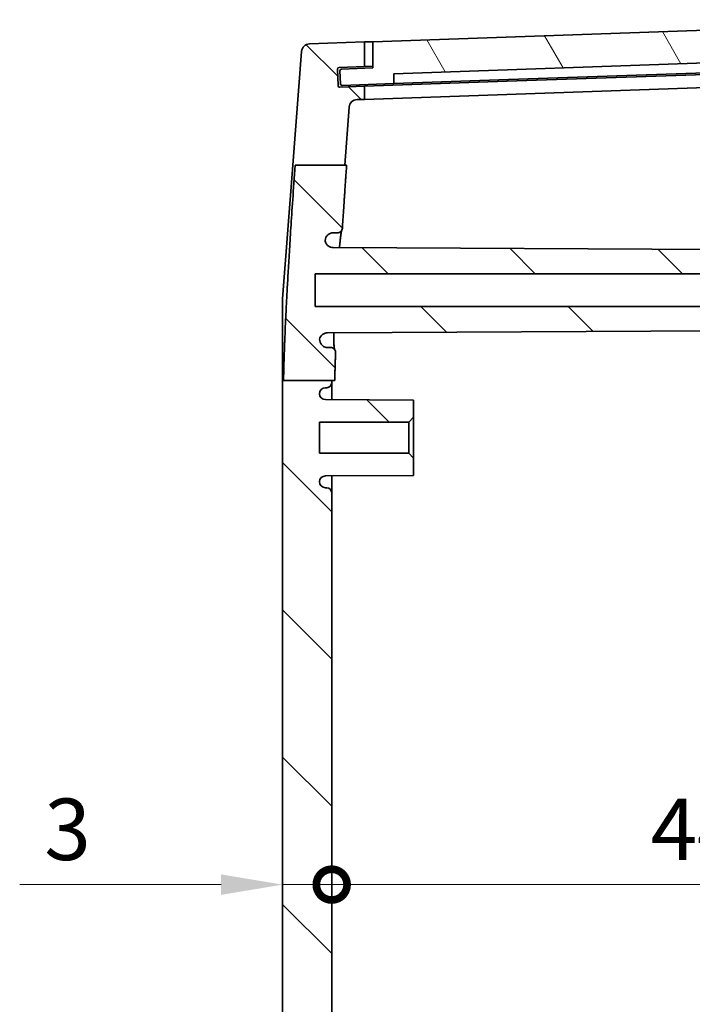
# Model space of a CAD drawing. Units: millimetres. Extents: x 22 to 3581, y 12 to 574.
# Drawn here: x 1055 to 1096, y 370 to 430 of the extents above; entities that cross this region are included whole.
import ezdxf

# ---------------------------------------------------------------- set-up
doc = ezdxf.new("R2010")
doc.units = ezdxf.units.MM
doc.header["$LTSCALE"] = 1.5
doc.layers.get('Defpoints').update_dxf_attribs({"lineweight": 25})
for name, color, linetype, lineweight in [('Dimension (ISO)', 7, 'Continuous', 18), ('Hatch (ISO)', 1, 'Continuous', 18), ('Visible (ISO)', 7, 'Continuous', 35)]:
    doc.layers.add(name, color=color, linetype=linetype, lineweight=lineweight)
doc.styles.add('Note Text (TK)', font='MS PGothic.ttf')
doc.dimstyles.new('Default - Method 1b (TK)', dxfattribs={"dimscale": 1.5, "dimtxt": 2.5, "dimasz": 2.5, "dimexe": 1, "dimexo": 1.5, "dimgap": 1, "dimtad": 1, "dimtoh": 1, "dimrnd": 1e-08, "dimdsep": 46, "dimtxsty": 'Note Text (TK)', "dimcen": 0.09, "dimdle": 5, "dimclrd": 100, "dimclre": 100, "dimclrt": 7, "dimadec": 1, "dimazin": 1, "dimtfac": 1, "dimtmove": 0, "dimatfit": 3, "dimfxl": 1, "dimtolj": 1, "dimlwd": -1, "dimlwe": -1, "dimarcsym": 0})

# ---------------------------------------------------------------- blocks, each defined once
blk = doc.blocks.new('_DotSmall')
at = {"color": 0, "linetype": 'ByBlock', "const_width": 0.5}
blk.add_lwpolyline([(-0.0625, 0, 1), (0.0625, 0, 1)], format="xyb", close=True, dxfattribs=at)
blk = doc.blocks.new('*D29')
at = {"layer": 'Defpoints', "color": 0}
for p in [(1117.945, 377.619), (1073.945, 370.377), (1117.945, 370.377)]:
    blk.add_point(p, dxfattribs=at)
at = {"layer": 'Dimension (ISO)', "color": 100}
blk.add_line((1073.945, 377.619), (1117.945, 377.619), dxfattribs=at)
at = {"layer": 'Dimension (ISO)', "color": 100, "xscale": 3.75, "yscale": 3.75, "zscale": 3.75, "rotation": 180}
blk.add_blockref('_DotSmall', (1073.945, 377.619), dxfattribs=at)
at = {"layer": 'Dimension (ISO)', "color": 100, "xscale": 3.75, "yscale": 3.75, "zscale": 3.75}
blk.add_blockref('_DotSmall', (1117.945, 377.619), dxfattribs=at)
at = {"layer": 'Dimension (ISO)', "color": 7, "insert": (1093.399, 380.994), "char_height": 3.75, "attachment_point": 4, "style": 'Note Text (TK)'}
blk.add_mtext('\\A1;44', dxfattribs=at)
blk = doc.blocks.new('*D30')
at = {"layer": 'Defpoints', "color": 0}
for p in [(1070.945, 377.619), (1073.945, 377.619), (1073.945, 377.619)]:
    blk.add_point(p, dxfattribs=at)
at = {"layer": 'Dimension (ISO)', "color": 100}
for p, q in [((1067.195, 377.619), (1054.91, 377.619)), ((1073.945, 377.619), (1070.945, 377.619)), ((1073.945, 377.619), (1081.445, 377.619))]:
    blk.add_line(p, q, dxfattribs=at)
blk.add_solid([(1067.195, 378.244), (1067.195, 376.994), (1070.945, 377.619)], dxfattribs=at)
at = {"layer": 'Dimension (ISO)', "color": 100, "xscale": 3.75, "yscale": 3.75, "zscale": 3.75, "rotation": 180}
blk.add_blockref('_DotSmall', (1073.945, 377.619), dxfattribs=at)
at = {"layer": 'Dimension (ISO)', "color": 7, "insert": (1056.41, 380.994), "char_height": 3.75, "attachment_point": 4, "style": 'Note Text (TK)'}
blk.add_mtext('\\A1;3', dxfattribs=at)

msp = doc.modelspace()

# ---------------------------------------------------------------- hatches: boundary and pattern name
at = {"layer": 'Hatch (ISO)'}
h = msp.add_hatch(dxfattribs=at)
h.set_pattern_fill('ANSI31', color=256, scale=50.8, angle=75.000175, style=0)
h.set_pattern_definition([(120.0002, (589.25, -4), (-5.49925, -3.175017), [])])
edge = h.paths.add_edge_path()
edge.add_ellipse((1074.5501, 427.2658), major_axis=(-0.0035, 0.0999), ratio=1, start_angle=0, end_angle=90)
edge.add_line((1074.4501, 427.2623), (1074.478, 426.4628))
edge.add_ellipse((1074.578, 426.4663), major_axis=(-0.0999, -0.0035), ratio=1, start_angle=0, end_angle=90)
edge.add_line((1074.5815, 426.3663), (1077.7295, 426.4763))
edge.add_line((1077.7295, 426.4763), (1077.7295, 427.0766))
edge.add_line((1077.7295, 427.0766), (1113.6657, 428.3316))
edge.add_line((1113.6657, 428.3316), (1113.7076, 427.7327))
edge.add_line((1113.7076, 427.7327), (1115.8563, 427.8077))
edge.add_ellipse((1115.8528, 427.9076), major_axis=(0.0035, -0.0999), ratio=1, start_angle=0, end_angle=90)
edge.add_line((1115.9528, 427.9111), (1115.9259, 428.6792))
edge.add_ellipse((1115.826, 428.6757), major_axis=(0.0999, 0.0035), ratio=1, start_angle=0, end_angle=88)
edge.add_line((1115.826, 428.7757), (1114.922, 428.7757))
edge.add_line((1114.922, 428.7757), (1114.8522, 430.3742))
edge.add_line((1114.8522, 430.3742), (1076.4454, 429.033))
edge.add_line((1076.4454, 429.033), (1076.4454, 427.432))
edge.add_line((1076.4454, 427.432), (1074.5466, 427.3657))
h = msp.add_hatch(dxfattribs=at)
h.set_pattern_fill('ANSI31', color=256, scale=50.8, angle=90.00021, style=0)
h.set_pattern_definition([(135.0002, (589.25, -4), (-4.49011, -4.490145), [])])
edge = h.paths.add_edge_path()
edge.add_line((1071.7102, 421.4939), (1074.7369, 421.4939))
edge.add_line((1074.7369, 421.4939), (1075.0104, 425.0385))
edge.add_ellipse((1075.5089, 425), major_axis=(-0.4985, 0.0385), ratio=1, start_angle=276.411897, end_angle=360, ccw=False)
edge.add_line((1075.4914, 425.4997), (1075.9454, 425.5156))
edge.add_line((1075.9454, 425.5156), (1075.9454, 426.3139))
edge.add_line((1075.9454, 426.3139), (1074.4382, 426.2613))
edge.add_ellipse((1074.4347, 426.3612), major_axis=(0.0035, -0.0999), ratio=1, start_angle=270, end_angle=360, ccw=False)
edge.add_line((1074.3348, 426.3577), (1074.2999, 427.3571))
edge.add_ellipse((1074.3998, 427.3606), major_axis=(-0.0999, -0.0035), ratio=1, start_angle=270, end_angle=360, ccw=False)
edge.add_line((1074.3964, 427.4606), (1075.9454, 427.5146))
edge.add_line((1075.9454, 427.5146), (1075.9454, 429.0156))
edge.add_line((1075.9454, 429.0156), (1072.5914, 428.8984))
edge.add_ellipse((1072.6088, 428.3987), major_axis=(-0.0174, 0.4997), ratio=1, start_angle=0, end_angle=83.587589)
edge.add_line((1072.1103, 428.4372), (1071.5745, 421.4939))
edge.add_line((1071.5745, 421.4939), (1071.7102, 421.4939))
edge = h.paths.add_edge_path()
edge.add_line((1105.3325, 325.8775), (1106.9454, 325.6275))
edge.add_line((1106.9454, 325.6275), (1110.8454, 325.6275))
edge.add_line((1110.8454, 325.6275), (1110.8454, 324.4775))
edge.add_line((1110.8454, 324.4775), (1074.0374, 324.2847))
edge.add_spline(control_points=[(1074.0374, 324.2847), (1073.9722, 324.2844), (1073.9077, 324.2713), (1073.7873, 324.2212), (1073.7325, 324.1846), (1073.6471, 324.0994), (1073.6146, 324.0539), (1073.5659, 323.9542), (1073.55, 323.9006), (1073.5433, 323.8455)], knot_values=[-0.0724253, -0.0724253, -0.0724253, -0.0724253, -0.0528541, -0.0528541, -0.0332968, -0.0332968, -0.0166463, -0.0166463, 0, 0, 0, 0], degree=3, periodic=0)
edge.add_spline(control_points=[(1073.5433, 323.8455), (1073.5475, 323.7806), (1073.5643, 323.7171), (1073.6213, 323.6001), (1073.661, 323.5477), (1073.7551, 323.4638), (1073.8076, 323.432), (1073.9214, 323.3886), (1073.9818, 323.3775), (1074.0427, 323.3775)], knot_values=[-0.075597, -0.075597, -0.075597, -0.075597, -0.0560791, -0.0560791, -0.0365471, -0.0365471, -0.0182738, -0.0182738, 0, 0, 0, 0], degree=3, periodic=0)
edge.add_line((1074.0427, 323.3775), (1074.2953, 323.3775))
edge.add_spline(control_points=[(1074.2953, 323.3775), (1074.3344, 323.3775), (1074.3731, 323.3698), (1074.4455, 323.3401), (1074.4785, 323.3183), (1074.5322, 323.2653), (1074.5532, 323.2352), (1074.5835, 323.169), (1074.5925, 323.1334), (1074.5949, 323.0971)], knot_values=[-0.0453138, -0.0453138, -0.0453138, -0.0453138, -0.0335746, -0.0335746, -0.0218417, -0.0218417, -0.0109197, -0.0109197, 0, 0, 0, 0], degree=3, periodic=0)
edge.add_spline(control_points=[(1074.5949, 323.0971), (1074.6906, 321.6368), (1074.8138, 319.8645)], knot_values=[0, 0, 0, 0.1656113, 0.1656113, 0.1656113], weights=[1.1399268, 1.0741915, 1], degree=2, periodic=0)
edge.add_line((1074.8138, 319.8645), (1074.6903, 319.8645))
edge.add_line((1074.6903, 319.8645), (1071.6687, 319.8645))
edge.add_spline(control_points=[(1071.6687, 319.8645), (1071.0992, 328.1714), (1071.0118, 332.1498)], knot_values=[1.7998034, 1.7998034, 1.7998034, 2.9057959, 2.9057959, 2.9057959], weights=[1, 1.4484342, 1.5555059], degree=2, periodic=0)
edge.add_line((1071.0118, 332.1498), (1073.9454, 332.1498))
edge.add_line((1073.9454, 332.1498), (1074.1373, 332.1498))
edge.add_spline(control_points=[(1074.1373, 332.1498), (1074.1538, 331.4461), (1074.1811, 330.6882)], knot_values=[0.8805317, 0.8805317, 0.8805317, 1.0936674, 1.0936674, 1.0936674], weights=[1.6111133, 1.5875003, 1.5498815], degree=2, periodic=0)
edge.add_spline(control_points=[(1074.1811, 330.6882), (1074.1825, 330.6492), (1074.1763, 330.6104), (1074.1493, 330.5372), (1074.1287, 330.5036), (1074.0759, 330.4461), (1074.0441, 330.4227), (1073.9887, 330.3967), (1073.9678, 330.3895), (1073.9247, 330.3799), (1073.9026, 330.3775), (1073.8806, 330.3775)], knot_values=[-0.0483735, -0.0483735, -0.0483735, -0.0483735, -0.03668, -0.03668, -0.0249772, -0.0249772, -0.0132454, -0.0132454, -0.006624, -0.006624, 0, 0, 0, 0], degree=3, periodic=0)
edge.add_line((1073.8806, 330.3775), (1073.7111, 330.3775))
edge.add_spline(control_points=[(1073.7111, 330.3775), (1073.6458, 330.3775), (1073.5811, 330.3647), (1073.4602, 330.3151), (1073.4052, 330.2787), (1073.3124, 330.187), (1073.2754, 330.1326), (1073.2354, 330.0386), (1073.2248, 330.0031), (1073.2115, 329.9303), (1073.209, 329.8934), (1073.2105, 329.8564)], knot_values=[-0.0809315, -0.0809315, -0.0809315, -0.0809315, -0.0613271, -0.0613271, -0.0417375, -0.0417375, -0.0221797, -0.0221797, -0.0110888, -0.0110888, 0, 0, 0, 0], degree=3, periodic=0)
edge.add_spline(control_points=[(1073.2105, 329.8564), (1073.2256, 329.7932), (1073.2528, 329.7335), (1073.3287, 329.6279), (1073.3766, 329.5829), (1073.4711, 329.5238), (1073.5137, 329.5047), (1073.6028, 329.4789), (1073.649, 329.4722), (1073.6954, 329.472)], knot_values=[-0.0668706, -0.0668706, -0.0668706, -0.0668706, -0.047375, -0.047375, -0.027844, -0.027844, -0.0139279, -0.0139279, 0, 0, 0, 0], degree=3, periodic=0)
edge.add_line((1073.6954, 329.472), (1110.8454, 329.2775))
edge.add_line((1110.8454, 329.2775), (1110.8454, 328.1275))
edge.add_line((1110.8454, 328.1275), (1106.9454, 328.1275))
edge.add_line((1106.9454, 328.1275), (1105.3325, 327.8775))
edge.add_line((1105.3325, 327.8775), (1072.9454, 327.8775))
edge.add_line((1072.9454, 327.8775), (1072.9454, 325.8775))
edge.add_line((1072.9454, 325.8775), (1105.3325, 325.8775))
edge = h.paths.add_edge_path()
edge.add_line((1075.0104, 315.7165), (1074.6903, 319.8645))
edge.add_line((1074.6903, 319.8645), (1071.6687, 319.8645))
edge.add_line((1071.6687, 319.8645), (1071.528, 319.8645))
edge.add_line((1071.528, 319.8645), (1072.1103, 312.3177))
edge.add_ellipse((1072.6088, 312.3562), major_axis=(-0.4985, -0.0385), ratio=1, start_angle=0, end_angle=83.587589)
edge.add_line((1072.5914, 311.8565), (1075.9454, 311.7394))
edge.add_line((1075.9454, 311.7394), (1075.9454, 313.2403))
edge.add_line((1075.9454, 313.2403), (1074.3964, 313.2944))
edge.add_ellipse((1074.3998, 313.3943), major_axis=(-0.0035, -0.0999), ratio=1, start_angle=270, end_angle=360, ccw=False)
edge.add_line((1074.2999, 313.3978), (1074.3348, 314.3972))
edge.add_ellipse((1074.4347, 314.3937), major_axis=(-0.0999, 0.0035), ratio=1, start_angle=270, end_angle=360, ccw=False)
edge.add_line((1074.4382, 314.4937), (1075.9454, 314.441))
edge.add_line((1075.9454, 314.441), (1075.9454, 315.2394))
edge.add_line((1075.9454, 315.2394), (1075.4914, 315.2552))
edge.add_ellipse((1075.5089, 315.7549), major_axis=(-0.0174, -0.4997), ratio=1, start_angle=276.411897, end_angle=360, ccw=False)
edge = h.paths.add_edge_path()
edge.add_line((1105.3325, 412.8775), (1106.9454, 412.6275))
edge.add_line((1106.9454, 412.6275), (1110.8454, 412.6275))
edge.add_line((1110.8454, 412.6275), (1110.8454, 411.4775))
edge.add_line((1110.8454, 411.4775), (1073.6954, 411.283))
edge.add_spline(control_points=[(1073.6954, 411.283), (1073.63, 411.2826), (1073.5653, 411.2695), (1073.4447, 411.2192), (1073.3899, 411.1826), (1073.311, 411.1039), (1073.283, 411.067), (1073.238, 410.9865), (1073.2212, 410.9434), (1073.2105, 410.8985)], knot_values=[-0.0668753, -0.0668753, -0.0668753, -0.0668753, -0.0472535, -0.0472535, -0.027665, -0.027665, -0.0138289, -0.0138289, 0, 0, 0, 0], degree=3, periodic=0)
edge.add_spline(control_points=[(1073.2105, 410.8985), (1073.2078, 410.8336), (1073.2178, 410.7687), (1073.2621, 410.6465), (1073.296, 410.5902), (1073.3835, 410.4937), (1073.4363, 410.4544), (1073.5288, 410.4103), (1073.5641, 410.3981), (1073.6368, 410.3816), (1073.6739, 410.3775), (1073.7111, 410.3775)], knot_values=[-0.0809249, -0.0809249, -0.0809249, -0.0809249, -0.061429, -0.061429, -0.0419075, -0.0419075, -0.0223503, -0.0223503, -0.0111748, -0.0111748, 0, 0, 0, 0], degree=3, periodic=0)
edge.add_line((1073.7111, 410.3775), (1073.8806, 410.3775))
edge.add_spline(control_points=[(1073.8806, 410.3775), (1073.9198, 410.3775), (1073.9587, 410.3698), (1074.0313, 410.34), (1074.0643, 410.3182), (1074.12, 410.2632), (1074.1421, 410.2306), (1074.166, 410.1745), (1074.1723, 410.1535), (1074.1802, 410.1105), (1074.1819, 410.0886), (1074.1811, 410.0668)], knot_values=[-0.0483777, -0.0483777, -0.0483777, -0.0483777, -0.0366026, -0.0366026, -0.0248449, -0.0248449, -0.0131195, -0.0131195, -0.0065594, -0.0065594, 0, 0, 0, 0], degree=3, periodic=0)
edge.add_spline(control_points=[(1074.1811, 410.0668), (1074.1494, 409.1858), (1074.1322, 408.3753)], knot_values=[1.8448887, 1.8448887, 1.8448887, 2.0994885, 2.0994885, 2.0994885], weights=[1.5864699, 1.6314054, 1.656818], degree=2, periodic=0)
edge.add_line((1074.1322, 408.3753), (1073.9454, 408.3753))
edge.add_line((1073.9454, 408.3753), (1071.007, 408.3753))
edge.add_spline(control_points=[(1071.007, 408.3753), (1071.0891, 412.5083), (1071.7102, 421.4939)], knot_values=[0, 0, 0, 1.1939298, 1.1939298, 1.1939298], weights=[1.5971374, 1.4930611, 1], degree=2, periodic=0)
edge.add_line((1071.7102, 421.4939), (1074.7369, 421.4939))
edge.add_line((1074.7369, 421.4939), (1074.8559, 421.4939))
edge.add_spline(control_points=[(1074.8559, 421.4939), (1074.7064, 419.3591), (1074.5949, 417.6578)], knot_values=[2.8313164, 2.8313164, 2.8313164, 3.0269644, 3.0269644, 3.0269644], weights=[1, 1.089183, 1.1668373], degree=2, periodic=0)
edge.add_spline(control_points=[(1074.5949, 417.6578), (1074.5923, 417.6189), (1074.5822, 417.5808), (1074.5479, 417.5107), (1074.524, 417.4793), (1074.4676, 417.4291), (1074.4361, 417.41), (1074.3679, 417.3841), (1074.3317, 417.3775), (1074.2953, 417.3775)], knot_values=[-0.0453124, -0.0453124, -0.0453124, -0.0453124, -0.033602, -0.033602, -0.0218863, -0.0218863, -0.0109446, -0.0109446, 0, 0, 0, 0], degree=3, periodic=0)
edge.add_line((1074.2953, 417.3775), (1074.0427, 417.3775))
edge.add_spline(control_points=[(1074.0427, 417.3775), (1073.9775, 417.3775), (1073.9129, 417.3647), (1073.7923, 417.3152), (1073.7374, 417.2789), (1073.6477, 417.1904), (1073.6126, 417.1402), (1073.5621, 417.0295), (1073.5472, 416.9701), (1073.5433, 416.9094)], knot_values=[-0.0755997, -0.0755997, -0.0755997, -0.0755997, -0.0560364, -0.0560364, -0.0364791, -0.0364791, -0.0182381, -0.0182381, 0, 0, 0, 0], degree=3, periodic=0)
edge.add_spline(control_points=[(1073.5433, 416.9094), (1073.5512, 416.8449), (1073.5716, 416.7825), (1073.6353, 416.669), (1073.6779, 416.619), (1073.7725, 416.544), (1073.8216, 416.5169), (1073.9266, 416.4801), (1073.9818, 416.4705), (1074.0374, 416.4702)], knot_values=[-0.0724228, -0.0724228, -0.0724228, -0.0724228, -0.0529075, -0.0529075, -0.0333818, -0.0333818, -0.0166941, -0.0166941, 0, 0, 0, 0], degree=3, periodic=0)
edge.add_line((1074.0374, 416.4702), (1110.8454, 416.2775))
edge.add_line((1110.8454, 416.2775), (1110.8454, 415.1275))
edge.add_line((1110.8454, 415.1275), (1106.9454, 415.1275))
edge.add_line((1106.9454, 415.1275), (1105.3325, 414.8775))
edge.add_line((1105.3325, 414.8775), (1072.9454, 414.8775))
edge.add_line((1072.9454, 414.8775), (1072.9454, 412.8775))
edge.add_line((1072.9454, 412.8775), (1105.3325, 412.8775))
edge = h.paths.add_edge_path()
edge.add_line((1073.9454, 332.1498), (1073.9454, 332.5275))
edge.add_ellipse((1073.6454, 332.5275), major_axis=(0.3, 0), ratio=1, start_angle=0, end_angle=90)
edge.add_line((1073.6454, 332.8275), (1073.5654, 332.8275))
edge.add_ellipse((1073.5654, 333.1975), major_axis=(0, -0.37), ratio=1, start_angle=270, end_angle=360, ccw=False)
edge.add_ellipse((1073.565, 333.1793), major_axis=(-0.3696, 0.0182), ratio=1, start_angle=273.115949, end_angle=360, ccw=False)
edge.add_line((1073.563, 333.5493), (1078.9454, 333.5775))
edge.add_line((1078.9454, 333.5775), (1078.9454, 334.6275))
edge.add_line((1078.9454, 334.6275), (1078.6454, 334.9275))
edge.add_line((1078.6454, 334.9275), (1073.1954, 334.9275))
edge.add_line((1073.1954, 334.9275), (1073.1954, 336.8275))
edge.add_line((1073.1954, 336.8275), (1078.6454, 336.8275))
edge.add_line((1078.6454, 336.8275), (1078.9454, 337.1275))
edge.add_line((1078.9454, 337.1275), (1078.9454, 338.1775))
edge.add_line((1078.9454, 338.1775), (1073.563, 338.2057))
edge.add_ellipse((1073.565, 338.5756), major_axis=(-0.0019, -0.37), ratio=1, start_angle=273.115949, end_angle=360, ccw=False)
edge.add_ellipse((1073.5654, 338.5575), major_axis=(-0.37, 0), ratio=1, start_angle=270, end_angle=360, ccw=False)
edge.add_line((1073.5654, 338.9275), (1073.6454, 338.9275))
edge.add_ellipse((1073.6454, 339.2275), major_axis=(0, -0.3), ratio=1, start_angle=0, end_angle=90)
edge.add_line((1073.9454, 339.2275), (1073.9454, 401.5275))
edge.add_ellipse((1073.6454, 401.5275), major_axis=(0.3, 0), ratio=1, start_angle=0, end_angle=90)
edge.add_line((1073.6454, 401.8275), (1073.5654, 401.8275))
edge.add_ellipse((1073.5654, 402.1975), major_axis=(0, -0.37), ratio=1, start_angle=270, end_angle=360, ccw=False)
edge.add_ellipse((1073.565, 402.1793), major_axis=(-0.3696, 0.0182), ratio=1, start_angle=273.115949, end_angle=360, ccw=False)
edge.add_line((1073.563, 402.5493), (1078.9454, 402.5775))
edge.add_line((1078.9454, 402.5775), (1078.9454, 403.6275))
edge.add_line((1078.9454, 403.6275), (1078.6454, 403.9275))
edge.add_line((1078.6454, 403.9275), (1073.1954, 403.9275))
edge.add_line((1073.1954, 403.9275), (1073.1954, 405.8275))
edge.add_line((1073.1954, 405.8275), (1078.6454, 405.8275))
edge.add_line((1078.6454, 405.8275), (1078.9454, 406.1275))
edge.add_line((1078.9454, 406.1275), (1078.9454, 407.1775))
edge.add_line((1078.9454, 407.1775), (1073.563, 407.2057))
edge.add_ellipse((1073.565, 407.5756), major_axis=(-0.0019, -0.37), ratio=1, start_angle=273.115949, end_angle=360, ccw=False)
edge.add_ellipse((1073.5654, 407.5575), major_axis=(-0.37, 0), ratio=1, start_angle=270, end_angle=360, ccw=False)
edge.add_line((1073.5654, 407.9275), (1073.6454, 407.9275))
edge.add_ellipse((1073.6454, 408.2275), major_axis=(0, -0.3), ratio=1, start_angle=0, end_angle=90)
edge.add_line((1073.9454, 408.2275), (1073.9454, 408.3753))
edge.add_line((1073.9454, 408.3753), (1071.007, 408.3753))
edge.add_line((1071.007, 408.3753), (1070.9454, 408.3753))
edge.add_line((1070.9454, 408.3753), (1070.9454, 332.1498))
edge.add_line((1070.9454, 332.1498), (1071.0118, 332.1498))
edge.add_line((1071.0118, 332.1498), (1073.9454, 332.1498))

# ---------------------------------------------------------------- linework, layer by layer
at = {"layer": 'Visible (ISO)'}
for p, q in [((1114.8522, 430.3742), (1076.4454, 429.033)), ((1075.9454, 429.0156), (1072.5914, 428.8984)), ((1076.4454, 429.033), (1075.9454, 429.0156)), ((1075.9454, 427.5146), (1075.9454, 429.0156)), ((1076.4454, 429.033), (1076.4454, 427.432)), ((1072.1103, 428.4372), (1071.5745, 421.4939)), ((1077.7295, 427.0766), (1113.6657, 428.3316)), ((1114.9454, 427.6758), (1084.6318, 426.6172)), ((1113.7076, 427.7327), (1084.7231, 426.7205)), ((1074.3348, 426.3577), (1074.2999, 427.3571)), ((1074.3964, 427.4606), (1075.9454, 427.5146)), ((1074.4501, 427.2623), (1074.478, 426.4628)), ((1076.4454, 427.432), (1074.5466, 427.3657)), ((1075.9454, 427.5146), (1076.4454, 427.5321)), ((1077.7295, 426.4763), (1077.7295, 427.0766)), ((1074.5815, 426.3663), (1077.7295, 426.4763)), ((1084.6318, 426.6172), (1075.9454, 426.3139)), ((1084.7231, 426.7205), (1077.7295, 426.4763)), ((1114.9454, 426.8775), (1084.6318, 425.8189)), ((1075.9454, 426.3139), (1074.4382, 426.2613)), ((1075.9454, 425.5156), (1075.9454, 426.3139)), ((1075.9454, 425.5156), (1084.6318, 425.8189)), ((1075.4914, 425.4997), (1075.9454, 425.5156)), ((1074.7369, 421.4939), (1075.0104, 425.0385)), ((1070.9454, 413.341), (1071.5745, 421.4939)), ((1071.7102, 421.4939), (1074.8559, 421.4939)), ((1074.0427, 417.3775), (1074.2953, 417.3775)), ((1110.8454, 416.2775), (1074.0374, 416.4702)), ((1072.9454, 412.8775), (1072.9454, 414.8775)), ((1072.9454, 414.8775), (1105.3325, 414.8775)), ((1070.9454, 408.3753), (1070.9454, 413.341)), ((1105.3325, 412.8775), (1072.9454, 412.8775)), ((1073.6954, 411.283), (1110.8454, 411.4775)), ((1073.8806, 410.3775), (1073.7111, 410.3775)), ((1070.9454, 408.3753), (1070.9454, 332.1498)), ((1071.007, 408.3753), (1074.1322, 408.3753)), ((1073.9454, 408.2275), (1073.9454, 408.3753)), ((1073.5654, 407.9275), (1073.6454, 407.9275)), ((1073.9454, 407.2037), (1073.9454, 408.2275)), ((1078.9454, 407.1775), (1073.563, 407.2057)), ((1078.9454, 406.1275), (1078.9454, 407.1775)), ((1078.6454, 405.8275), (1078.9454, 406.1275)), ((1078.9454, 403.6275), (1078.9454, 406.1275)), ((1073.1954, 403.9275), (1073.1954, 405.8275)), ((1073.1954, 405.8275), (1078.6454, 405.8275)), ((1078.6454, 405.8275), (1078.6454, 403.9275)), ((1078.6454, 403.9275), (1073.1954, 403.9275)), ((1078.9454, 403.6275), (1078.6454, 403.9275)), ((1078.9454, 402.5775), (1078.9454, 403.6275)), ((1073.563, 402.5493), (1078.9454, 402.5775)), ((1073.9454, 401.5275), (1073.9454, 402.5513)), ((1073.6454, 401.8275), (1073.5654, 401.8275)), ((1073.9454, 339.2275), (1073.9454, 401.5275))]:
    msp.add_line(p, q, dxfattribs=at)
for centre, radius, start, end in [((1072.6088, 428.3987), 0.5, 92, 175.587589), ((1074.3998, 427.3606), 0.1, 92, 182), ((1074.5501, 427.2658), 0.1, 92, 182), ((1074.578, 426.4663), 0.1, 182, 272), ((1074.4347, 426.3612), 0.1, 182, 272), ((1075.5089, 425), 0.5, 92, 175.588103), ((1073.5654, 407.5575), 0.37, 90, 180), ((1073.6454, 408.2275), 0.3, 270, 0), ((1073.565, 407.5756), 0.37, 182.815949, 269.7), ((1073.565, 402.1793), 0.37, 90.3, 177.184051), ((1073.5654, 402.1975), 0.37, 180, 270), ((1073.6454, 401.5275), 0.3, 0, 90)]:
    msp.add_arc(centre, radius, start, end, dxfattribs=at)
for points, weights in [([(1071.7102, 421.4939), (1071.0891, 412.5083), (1071.007, 408.3753)], [1, 1.4930610942, 1.59713741751]), ([(1074.5949, 417.6578), (1074.7064, 419.3591), (1074.8559, 421.4939)], [1.16683732807, 1.08918301044, 1]), ([(1074.1322, 408.3753), (1074.1494, 409.1858), (1074.1811, 410.0668)], [1.65681795109, 1.63140538056, 1.58646985393]), ([(1071.007, 408.3753), (1070.9744, 408.3753), (1070.9454, 408.3753)], [1, 1.04523640737, 1.08905420064])]:
    msp.add_rational_spline(points, weights, degree=2, dxfattribs=at)
for points, knots in [([(1073.5433, 416.9094), (1073.5472, 416.9701), (1073.5621, 417.0295), (1073.6126, 417.1402), (1073.6477, 417.1904), (1073.7374, 417.2789), (1073.7923, 417.3152), (1073.9129, 417.3647), (1073.9775, 417.3775), (1074.0427, 417.3775)], [-0.075599665, -0.075599665, -0.075599665, -0.075599665, -0.057361602, -0.057361602, -0.039120556, -0.039120556, -0.019563271, -0.019563271, 0, 0, 0, 0]), ([(1074.2953, 417.3775), (1074.3317, 417.3775), (1074.3679, 417.3841), (1074.4361, 417.41), (1074.4676, 417.4291), (1074.524, 417.4793), (1074.5479, 417.5107), (1074.5822, 417.5808), (1074.5923, 417.6189), (1074.5949, 417.6578)], [-0.045312358, -0.045312358, -0.045312358, -0.045312358, -0.034367791, -0.034367791, -0.023426083, -0.023426083, -0.011710407, -0.011710407, 0, 0, 0, 0]), ([(1074.5489, 417.5169), (1074.5435, 417.4934), (1074.536, 417.4562), (1074.5192, 417.3565), (1074.5092, 417.2896), (1074.4872, 417.1256), (1074.475, 417.0262), (1074.4492, 416.7997), (1074.4356, 416.6717), (1074.4194, 416.5114), (1074.4172, 416.4899), (1074.415, 416.4682)], [0.28881095, 0.28881095, 0.28881095, 0.28881095, 0.33383758, 0.33383758, 0.38653228, 0.38653228, 0.44421439, 0.44421439, 0.50376022, 0.50376022, 0.51284225, 0.51284225, 0.51284225, 0.51284225]), ([(1074.415, 416.4682), (1074.4287, 416.6056), (1074.442, 416.733), (1074.4682, 416.9688), (1074.481, 417.0764), (1074.505, 417.2603), (1074.5162, 417.3374), (1074.5348, 417.4503), (1074.5428, 417.4911), (1074.5488, 417.5167)], [1.69058526, 1.69058526, 1.69058526, 1.69058526, 1.74803585, 1.74803585, 1.80777805, 1.80777805, 1.86589337, 1.86589337, 1.91465953, 1.91465953, 1.91465953, 1.91465953]), ([(1074.0374, 416.4702), (1073.9818, 416.4705), (1073.9266, 416.4801), (1073.8216, 416.5169), (1073.7725, 416.544), (1073.6779, 416.619), (1073.6353, 416.669), (1073.5716, 416.7825), (1073.5512, 416.8449), (1073.5433, 416.9094)], [-0.072422843, -0.072422843, -0.072422843, -0.072422843, -0.055728791, -0.055728791, -0.039041002, -0.039041002, -0.019515295, -0.019515295, 0, 0, 0, 0]), ([(1073.7111, 410.3775), (1073.6739, 410.3775), (1073.6368, 410.3816), (1073.5641, 410.3981), (1073.5288, 410.4103), (1073.4363, 410.4544), (1073.3835, 410.4937), (1073.296, 410.5902), (1073.2621, 410.6465), (1073.2178, 410.7687), (1073.2078, 410.8336), (1073.2105, 410.8985)], [-0.080924902, -0.080924902, -0.080924902, -0.080924902, -0.069750126, -0.069750126, -0.058574633, -0.058574633, -0.039017432, -0.039017432, -0.019495924, -0.019495924, 0, 0, 0, 0]), ([(1073.2105, 410.8985), (1073.2212, 410.9434), (1073.238, 410.9865), (1073.283, 411.067), (1073.311, 411.1039), (1073.3899, 411.1826), (1073.4447, 411.2192), (1073.5653, 411.2695), (1073.63, 411.2826), (1073.6954, 411.283)], [-0.066875258, -0.066875258, -0.066875258, -0.066875258, -0.0530464, -0.0530464, -0.039210239, -0.039210239, -0.019621723, -0.019621723, 0, 0, 0, 0]), ([(1074.0692, 411.2849), (1074.0686, 411.2357), (1074.0682, 411.1878), (1074.0677, 411.0084), (1074.0692, 410.8868), (1074.0754, 410.6718), (1074.0801, 410.5778), (1074.0919, 410.4226), (1074.0988, 410.3598), (1074.1086, 410.2951), (1074.1115, 410.2793), (1074.1141, 410.2666)], [1.08798335, 1.08798335, 1.08798335, 1.08798335, 1.10849135, 1.10849135, 1.16706702, 1.16706702, 1.22455308, 1.22455308, 1.27922395, 1.27922395, 1.30036712, 1.30036712, 1.30036712, 1.30036712]), ([(1074.1139, 410.2667), (1074.1055, 410.309), (1074.0955, 410.3824), (1074.0819, 410.5493), (1074.0771, 410.6349), (1074.0702, 410.8341), (1074.0683, 410.9492), (1074.0679, 411.1421), (1074.0683, 411.2121), (1074.0692, 411.2849)], [0.90306446, 0.90306446, 0.90306446, 0.90306446, 0.97363172, 0.97363172, 1.02785717, 1.02785717, 1.08508966, 1.08508966, 1.11544546, 1.11544546, 1.11544546, 1.11544546]), ([(1074.1811, 410.0668), (1074.1819, 410.0886), (1074.1802, 410.1105), (1074.1723, 410.1535), (1074.166, 410.1745), (1074.1421, 410.2306), (1074.12, 410.2632), (1074.0643, 410.3182), (1074.0313, 410.34), (1073.9587, 410.3698), (1073.9198, 410.3775), (1073.8806, 410.3775)], [-0.048377679, -0.048377679, -0.048377679, -0.048377679, -0.041818304, -0.041818304, -0.035258186, -0.035258186, -0.023532817, -0.023532817, -0.011775061, -0.011775061, 0, 0, 0, 0])]:
    msp.add_open_spline(points, degree=3, knots=knots, dxfattribs=at)

# ---------------------------------------------------------------- dimensions: what is measured, and where the dimension line sits
at = {"layer": 'Dimension (ISO)', "color": 100}
for base, p1, p2, override, picture, middle in [((1073.9454, 377.6187), (1070.9454, 377.6187), (1073.9454, 377.6187), {"dimtoh": 0, "dimdec": 2, "dimblk2": 'DotSmall', "dimsah": 1, "dimdle": 0, "dimse1": 1, "dimse2": 1, "dimtp": 0, "dimtm": 0, "dimtdec": 2, "dimtofl": 1, "dimatfit": 1}, '*D30', (1057.4965, 377.6187)), ((1117.9454, 377.6187), (1073.9454, 370.3775), (1117.9454, 370.3775), {"dimtoh": 0, "dimdec": 2, "dimblk1": 'DotSmall', "dimblk2": 'DotSmall', "dimsah": 1, "dimdle": 0, "dimse1": 1, "dimse2": 1, "dimtp": 0, "dimtm": 0, "dimtdec": 2, "dimtofl": 0, "dimatfit": 1}, '*D29', (1095.9454, 377.6187))]:
    dim = msp.add_linear_dim(base=base, p1=p1, p2=p2, angle=180, dimstyle='Default - Method 1b (TK)', override=override, dxfattribs=at)
    dim.commit()
    dim.dimension.update_dxf_attribs({"geometry": picture, "text_midpoint": middle, "dimtype": 160})

doc.saveas('drawing.dxf')
